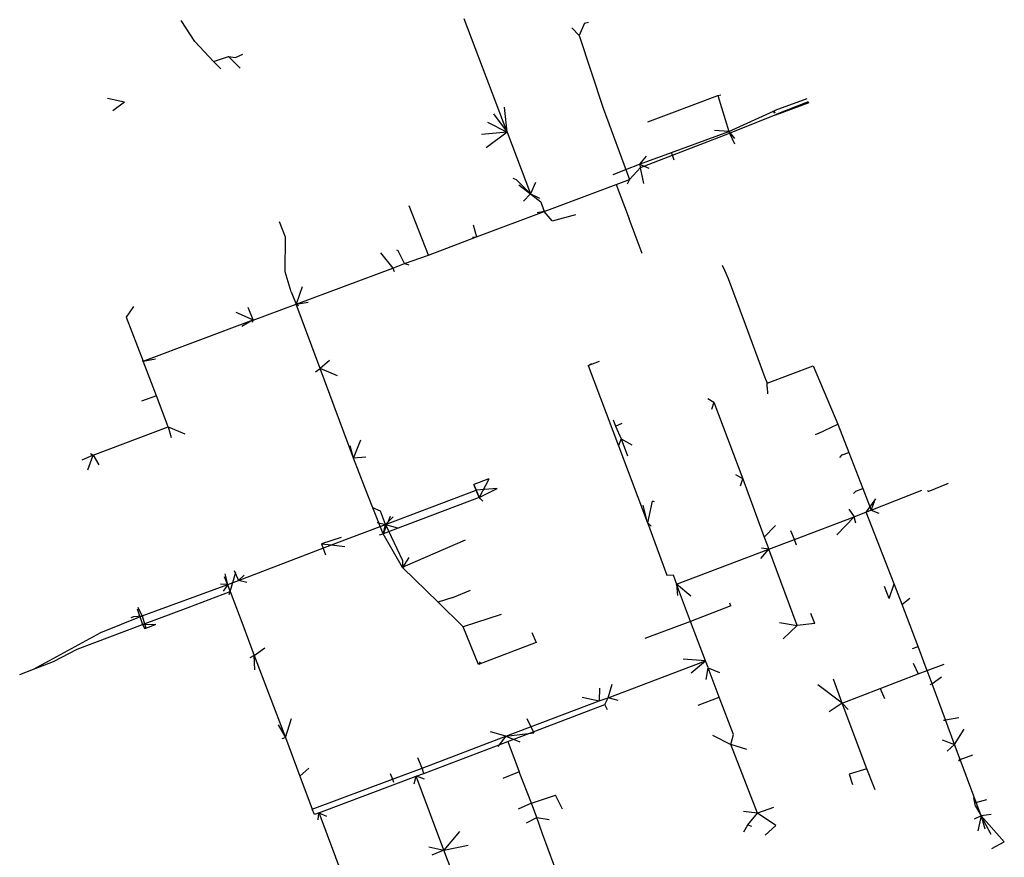
# Model space of a CAD drawing. Units: inches. Extents: x 490618 to 499288, y 6727527 to 6739465.
# Drawn here: x 496176 to 497274, y 6731564 to 6732498 of the extents above; entities that cross this region are included whole.
import ezdxf

# ---------------------------------------------------------------- set-up
doc = ezdxf.new("R2010")
doc.units = ezdxf.units.IN
doc.header["$MEASUREMENT"] = 0
doc.layers.add('SDE.STM_Mains', color=10, linetype='Continuous')

msp = doc.modelspace()

# ---------------------------------------------------------------- linework, layer by layer
at = {"layer": 'SDE.STM_Mains'}
for p, q in [((496371.5552, 6732474.0068), (496356.2339, 6732497.5228)), ((496371.5552, 6732474.0068), (496356.2339, 6732497.5228)), ((496719.8391, 6732373.0156), (496671.707, 6732499.459)), ((496719.8391, 6732373.0156), (496671.707, 6732499.459)), ((496799.9585, 6732481.0166), (496792.0443, 6732489.3671)), ((496799.9585, 6732481.0166), (496792.0443, 6732489.3671)), ((496806.1863, 6732494.444), (496799.9585, 6732481.0166)), ((496806.1863, 6732494.444), (496799.9585, 6732481.0166)), ((496806.1863, 6732494.444), (496810.4, 6732495.9047)), ((496806.1863, 6732494.444), (496810.4, 6732495.9047)), ((496799.9585, 6732481.0166), (496827.0406, 6732399.9478)), ((496799.9585, 6732481.0166), (496827.0406, 6732399.9478)), ((496392.1736, 6732452.0074), (496371.5552, 6732474.0068)), ((496392.1736, 6732452.0074), (496371.5552, 6732474.0068)), ((496392.1736, 6732452.0074), (496409.1852, 6732457.5948)), ((496392.1736, 6732452.0074), (496409.1852, 6732457.5948)), ((496409.1852, 6732457.5948), (496416.7705, 6732456.3197)), ((496409.1852, 6732457.5948), (496416.7705, 6732456.3197)), ((496421.9225, 6732444.4551), (496409.1852, 6732457.5948)), ((496421.9225, 6732444.4551), (496409.1852, 6732457.5948)), ((496416.8934, 6732456.402), (496425.1039, 6732460.2213)), ((496416.8934, 6732456.402), (496425.1039, 6732460.2213)), ((496392.1736, 6732452.0074), (496400.5806, 6732443.7973)), ((496392.1736, 6732452.0074), (496400.5806, 6732443.7973)), ((496903.37, 6732394.592), (496954.632, 6732413.81)), ((496903.37, 6732394.592), (496954.632, 6732413.81)), ((496954.632, 6732413.81), (496957.998, 6732414.863)), ((496954.632, 6732413.81), (496957.998, 6732414.863)), ((496954.632, 6732413.81), (496967.18, 6732373.819)), ((496954.632, 6732413.81), (496967.18, 6732373.819)), ((496274.0367, 6732410.9971), (496292.8466, 6732406.8871)), ((496274.0367, 6732410.9971), (496292.8466, 6732406.8871)), ((496279.9923, 6732397.173), (496292.8466, 6732406.8871)), ((496279.9923, 6732397.173), (496292.8466, 6732406.8871)), ((497019.1311, 6732392.6951), (497055.8154, 6732407.4289)), ((497019.1311, 6732392.6951), (497055.8154, 6732407.4289)), ((497019.3125, 6732392.2291), (497056.5555, 6732406.2854)), ((497019.3125, 6732392.2291), (497056.5555, 6732406.2854)), ((496704.526, 6732393.649), (496719.8391, 6732373.0156)), ((496704.526, 6732393.649), (496719.8391, 6732373.0156)), ((496719.8391, 6732373.0156), (496716.789, 6732400.932)), ((496719.8391, 6732373.0156), (496716.789, 6732400.932)), ((496827.0406, 6732399.9478), (496856.3487, 6732320.387)), ((496827.0406, 6732399.9478), (496856.3487, 6732320.387)), ((496876.6958, 6732384.7531), (496903.37, 6732394.592)), ((496876.6958, 6732384.7531), (496903.37, 6732394.592)), ((496967.18, 6732373.819), (497016.8274, 6732396.6707)), ((496967.18, 6732373.819), (497016.8274, 6732396.6707)), ((496967.9663, 6732372.0213), (497018.8892, 6732392.3326)), ((496967.9663, 6732372.0213), (497018.8892, 6732392.3326)), ((497018.0491, 6732393.9424), (497016.8185, 6732396.69)), ((497018.0491, 6732393.9424), (497016.8185, 6732396.69)), ((497016.8274, 6732396.6707), (497017.5087, 6732396.9843)), ((497016.8274, 6732396.6707), (497017.5087, 6732396.9843)), ((497018.7336, 6732394.249), (497017.503, 6732396.9966)), ((497018.7336, 6732394.249), (497017.503, 6732396.9966)), ((496697.8734, 6732384.2696), (496719.8556, 6732372.993)), ((496697.8734, 6732384.2696), (496719.8556, 6732372.993)), ((496719.8556, 6732372.993), (496691.0171, 6732370.396)), ((496719.8556, 6732372.993), (496691.0171, 6732370.396)), ((496719.8556, 6732372.993), (496696.4976, 6732355.6508)), ((496719.8556, 6732372.993), (496696.4976, 6732355.6508)), ((496719.8556, 6732372.993), (496745.998, 6732304.3352)), ((496719.8556, 6732372.993), (496745.998, 6732304.3352)), ((496902.9712, 6732350.5048), (496967.18, 6732373.819)), ((496902.9712, 6732350.5048), (496967.18, 6732373.819)), ((496904.1467, 6732347.3823), (496966.082, 6732371.274)), ((496904.1467, 6732347.3823), (496966.082, 6732371.274)), ((496967.18, 6732373.819), (496951.046, 6732374.806)), ((496967.18, 6732373.819), (496951.046, 6732374.806)), ((496966.082, 6732371.274), (496967.9663, 6732372.0213)), ((496966.082, 6732371.274), (496967.9663, 6732372.0213)), ((496967.18, 6732373.819), (496973.3759, 6732366.1675)), ((496967.18, 6732373.819), (496973.3759, 6732366.1675)), ((496967.9663, 6732372.0213), (496967.18, 6732373.819)), ((496967.9663, 6732372.0213), (496967.18, 6732373.819)), ((496967.9663, 6732372.0213), (496973.1948, 6732360.0674)), ((496967.9663, 6732372.0213), (496973.1948, 6732360.0674)), ((496867.312, 6732337.557), (496902.9712, 6732350.5048)), ((496867.312, 6732337.557), (496902.9712, 6732350.5048)), ((496868.465, 6732333.618), (496904.1467, 6732347.3823)), ((496868.465, 6732333.618), (496904.1467, 6732347.3823)), ((496904.147, 6732347.3815), (496902.9712, 6732350.5048)), ((496904.147, 6732347.3815), (496902.9712, 6732350.5048)), ((496906.2075, 6732341.9084), (496904.147, 6732347.3815)), ((496906.2075, 6732341.9084), (496904.147, 6732347.3815)), ((496852.2424, 6732331.536), (496867.312, 6732337.557)), ((496852.2424, 6732331.536), (496867.312, 6732337.557)), ((496874.8872, 6732346.1392), (496867.312, 6732337.557)), ((496874.8872, 6732346.1392), (496867.312, 6732337.557)), ((496867.312, 6732337.557), (496868.465, 6732333.618)), ((496867.312, 6732337.557), (496868.465, 6732333.618)), ((496867.312, 6732337.557), (496877.798, 6732332.8291)), ((496867.312, 6732337.557), (496877.798, 6732332.8291)), ((496838.2172, 6732325.9323), (496852.2424, 6732331.536)), ((496838.2172, 6732325.9323), (496852.2424, 6732331.536)), ((496856.3487, 6732320.387), (496868.5035, 6732333.6788)), ((496856.3487, 6732320.387), (496868.5035, 6732333.6788)), ((496872.4217, 6732315.6482), (496868.4936, 6732333.3062)), ((496872.4217, 6732315.6482), (496868.4936, 6732333.3062)), ((496732.8764, 6732314.2064), (496745.998, 6732304.3352)), ((496732.8764, 6732314.2064), (496745.998, 6732304.3352)), ((496751.4357, 6732316.934), (496745.998, 6732304.3352)), ((496751.4357, 6732316.934), (496745.998, 6732304.3352)), ((496761.2545, 6732284.7756), (496841.4008, 6732314.8302)), ((496761.2545, 6732284.7756), (496841.4008, 6732314.8302)), ((496841.4008, 6732314.8302), (496856.3487, 6732320.387)), ((496841.4008, 6732314.8302), (496856.3487, 6732320.387)), ((496841.4008, 6732314.8302), (496855.7175, 6732276.4703)), ((496841.4008, 6732314.8302), (496855.7175, 6732276.4703)), ((496856.3487, 6732320.387), (496853.5321, 6732315.2622)), ((496856.3487, 6732320.387), (496853.5321, 6732315.2622)), ((496737.9852, 6732295.9633), (496745.998, 6732304.3352)), ((496737.9852, 6732295.9633), (496745.998, 6732304.3352)), ((496745.998, 6732304.3352), (496757.2835, 6732295.2973)), ((496745.998, 6732304.3352), (496757.2835, 6732295.2973)), ((496745.998, 6732304.3352), (496755.9447, 6732299.6154)), ((496745.998, 6732304.3352), (496755.9447, 6732299.6154)), ((496757.2835, 6732295.2973), (496761.2545, 6732284.7756)), ((496757.2835, 6732295.2973), (496761.2545, 6732284.7756)), ((496621.3638, 6732263.3511), (496610.6938, 6732290.8603)), ((496621.3638, 6732263.3511), (496610.6938, 6732290.8603)), ((496685.4742, 6732256.2278), (496761.2545, 6732284.7756)), ((496685.4742, 6732256.2278), (496761.2545, 6732284.7756)), ((496761.2545, 6732284.7756), (496753.1696, 6732283.2057)), ((496761.2545, 6732284.7756), (496753.1696, 6732283.2057)), ((496770.0817, 6732274.1936), (496761.2545, 6732284.7756)), ((496770.0817, 6732274.1936), (496761.2545, 6732284.7756)), ((496770.2506, 6732274.0408), (496796.2686, 6732281.128)), ((496770.2506, 6732274.0408), (496796.2686, 6732281.128)), ((496472.7119, 6732255.8788), (496465.7519, 6732273.1799)), ((496472.7119, 6732255.8788), (496465.7519, 6732273.1799)), ((496682.0632, 6732269.804), (496685.4742, 6732256.2278)), ((496682.0632, 6732269.804), (496685.4742, 6732256.2278)), ((496870.2713, 6732237.8455), (496855.7175, 6732276.4703)), ((496870.2713, 6732237.8455), (496855.7175, 6732276.4703)), ((496632.0337, 6732235.8418), (496621.3638, 6732263.3511)), ((496632.0337, 6732235.8418), (496621.3638, 6732263.3511)), ((496472.1931, 6732217.4267), (496472.7119, 6732255.8788)), ((496472.1931, 6732217.4267), (496472.7119, 6732255.8788)), ((496632.0337, 6732235.8418), (496685.4742, 6732256.2278)), ((496632.0337, 6732235.8418), (496685.4742, 6732256.2278)), ((496681.1843, 6732256.0049), (496685.4742, 6732256.2278)), ((496681.1843, 6732256.0049), (496685.4742, 6732256.2278)), ((496578.4201, 6732238.6606), (496592.2821, 6732221.2919)), ((496578.4201, 6732238.6606), (496592.2821, 6732221.2919)), ((496596.2969, 6732241.9326), (496598.0573, 6732241.2066)), ((496596.2969, 6732241.9326), (496598.0573, 6732241.2066)), ((496605.206, 6732226.7233), (496598.173, 6732240.6884)), ((496605.206, 6732226.7233), (496598.173, 6732240.6884)), ((496592.2821, 6732221.2919), (496605.206, 6732226.7233)), ((496592.2821, 6732221.2919), (496605.206, 6732226.7233)), ((496605.206, 6732226.7233), (496632.0337, 6732235.8418)), ((496605.206, 6732226.7233), (496632.0337, 6732235.8418)), ((496605.206, 6732226.7233), (496610.2757, 6732225.2123)), ((496605.206, 6732226.7233), (496610.2757, 6732225.2123)), ((496478.8881, 6732195.0166), (496472.1931, 6732217.4267)), ((496478.8881, 6732195.0166), (496472.1931, 6732217.4267)), ((496484.5951, 6732181.3214), (496592.2821, 6732221.2919)), ((496484.5951, 6732181.3214), (496592.2821, 6732221.2919)), ((496592.2821, 6732221.2919), (496593.7557, 6732217.6219)), ((496592.2821, 6732221.2919), (496593.7557, 6732217.6219)), ((496959.6298, 6732224.6431), (496962.1656, 6732219.1859)), ((496959.6298, 6732224.6431), (496962.1656, 6732219.1859)), ((496962.1656, 6732219.1859), (496966.3628, 6732210.0688)), ((496962.1656, 6732219.1859), (496966.3628, 6732210.0688)), ((496966.3628, 6732210.0688), (496985.1007, 6732158.8209)), ((496966.3628, 6732210.0688), (496985.1007, 6732158.8209)), ((496478.8881, 6732195.0166), (496484.5951, 6732181.3214)), ((496478.8881, 6732195.0166), (496484.5951, 6732181.3214)), ((496491.2009, 6732200.7504), (496484.5951, 6732181.3214)), ((496491.2009, 6732200.7504), (496484.5951, 6732181.3214)), ((496484.5951, 6732181.3214), (496497.9404, 6732183.3664)), ((496484.5951, 6732181.3214), (496497.9404, 6732183.3664)), ((496302.9736, 6732178.7126), (496295.0447, 6732166.797)), ((496302.9736, 6732178.7126), (496295.0447, 6732166.797)), ((496417.2407, 6732172.2477), (496436.7086, 6732163.6223)), ((496417.2407, 6732172.2477), (496436.7086, 6732163.6223)), ((496436.7086, 6732163.6223), (496430.9606, 6732177.3984)), ((496436.7086, 6732163.6223), (496430.9606, 6732177.3984)), ((496436.7086, 6732163.5833), (496484.5951, 6732181.2824)), ((496436.7086, 6732163.5833), (496484.5951, 6732181.2824)), ((496511.1779, 6732109.3469), (496484.5951, 6732181.3214)), ((496511.1779, 6732109.3469), (496484.5951, 6732181.3214)), ((496484.5951, 6732181.3214), (496487.1059, 6732179.6051)), ((496484.5951, 6732181.3214), (496487.1059, 6732179.6051)), ((496295.0447, 6732166.797), (496313.9306, 6732117.8327)), ((496295.0447, 6732166.797), (496313.9306, 6732117.8327)), ((496313.9306, 6732117.8327), (496436.7086, 6732163.6223)), ((496313.9306, 6732117.8327), (496436.7086, 6732163.6223)), ((496436.7086, 6732163.6223), (496423.8217, 6732156.4266)), ((496436.7086, 6732163.6223), (496423.8217, 6732156.4266)), ((496436.7086, 6732163.6223), (496435.4526, 6732160.7893)), ((496436.7086, 6732163.6223), (496435.4526, 6732160.7893)), ((496985.1007, 6732158.8209), (497007.231, 6732099.5208)), ((496985.1007, 6732158.8209), (497007.231, 6732099.5208)), ((496313.9306, 6732117.8327), (496312.5726, 6732117.2187)), ((496313.9306, 6732117.8327), (496312.5726, 6732117.2187)), ((496313.9306, 6732117.8327), (496327.5615, 6732120.3364)), ((496313.9306, 6732117.8327), (496327.5615, 6732120.3364)), ((496328.596, 6732079.1764), (496313.9306, 6732117.8327)), ((496328.596, 6732079.1764), (496313.9306, 6732117.8327)), ((496521.5028, 6732118.4482), (496511.1779, 6732109.3469)), ((496521.5028, 6732118.4482), (496511.1779, 6732109.3469)), ((496810.1706, 6732112.7571), (496822.7406, 6732117.5679)), ((496810.1706, 6732112.7571), (496822.7406, 6732117.5679)), ((496506.0379, 6732105.709), (496511.1779, 6732109.3469)), ((496506.0379, 6732105.709), (496511.1779, 6732109.3469)), ((496530.545, 6732101.4034), (496511.1779, 6732109.3469)), ((496530.545, 6732101.4034), (496511.1779, 6732109.3469)), ((496548.6053, 6732009.5465), (496511.1779, 6732109.3469)), ((496548.6053, 6732009.5465), (496511.1779, 6732109.3469)), ((496810.1706, 6732112.7571), (496814.1616, 6732115.279)), ((496810.1706, 6732112.7571), (496814.1616, 6732115.279)), ((496810.1706, 6732112.7571), (496843.9889, 6732023.4441)), ((496810.1706, 6732112.7571), (496843.9889, 6732023.4441)), ((497009.7222, 6732093.1257), (497061.2754, 6732112.4514)), ((497009.7222, 6732093.1257), (497061.2754, 6732112.4514)), ((497061.2754, 6732112.4514), (497088.6357, 6732047.3563)), ((497061.2754, 6732112.4514), (497088.6357, 6732047.3563)), ((497007.231, 6732099.5208), (497009.7222, 6732093.1257)), ((497007.231, 6732099.5208), (497009.7222, 6732093.1257)), ((497009.759, 6732088.5405), (497009.7222, 6732093.1257)), ((497009.759, 6732088.5405), (497009.7222, 6732093.1257)), ((497009.759, 6732088.5405), (497010.0882, 6732081.258)), ((497009.759, 6732088.5405), (497010.0882, 6732081.258)), ((496328.596, 6732079.1764), (496312.0411, 6732073.2548)), ((496328.596, 6732079.1764), (496312.0411, 6732073.2548)), ((496341.6995, 6732044.3723), (496328.596, 6732079.1764)), ((496341.6995, 6732044.3723), (496328.596, 6732079.1764)), ((496943.4476, 6732076.1777), (496950.1938, 6732071.8157)), ((496943.4476, 6732076.1777), (496950.1938, 6732071.8157)), ((496950.1938, 6732071.8157), (496947.6357, 6732063.8518)), ((496950.1938, 6732071.8157), (496947.6357, 6732063.8518)), ((496950.1938, 6732071.8157), (496982.5369, 6731986.5176)), ((496950.1938, 6732071.8157), (496982.5369, 6731986.5176)), ((496837.8926, 6732052.4564), (496840.7872, 6732045.0651)), ((496837.8926, 6732052.4564), (496840.7872, 6732045.0651)), ((496258.2258, 6732012.9788), (496341.6995, 6732044.3723)), ((496258.2258, 6732012.9788), (496341.6995, 6732044.3723)), ((496341.6995, 6732044.3723), (496360.2511, 6732036.5389)), ((496341.6995, 6732044.3723), (496360.2511, 6732036.5389)), ((496341.6995, 6732044.3723), (496345.1814, 6732032.4482)), ((496341.6995, 6732044.3723), (496345.1814, 6732032.4482)), ((496840.7872, 6732045.0651), (496848.1646, 6732048.5376)), ((496840.7872, 6732045.0651), (496848.1646, 6732048.5376)), ((496840.7872, 6732045.0651), (496846.845, 6732031.2398)), ((496840.7872, 6732045.0651), (496846.845, 6732031.2398)), ((497066.7725, 6732037.0258), (497088.6357, 6732047.3563)), ((497066.7725, 6732037.0258), (497088.6357, 6732047.3563)), ((497088.6357, 6732047.3563), (497100.8322, 6732015.8389)), ((497088.6357, 6732047.3563), (497100.8322, 6732015.8389)), ((496548.6053, 6732009.5465), (496556.6652, 6732030.1221)), ((496548.6053, 6732009.5465), (496556.6652, 6732030.1221)), ((496846.845, 6732031.2398), (496843.9963, 6732023.6291)), ((496846.845, 6732031.2398), (496843.9963, 6732023.6291)), ((496846.845, 6732031.2398), (496854.0432, 6732011.9714)), ((496846.845, 6732031.2398), (496854.0432, 6732011.9714)), ((496846.845, 6732031.2398), (496858.821, 6732024.2257)), ((496846.845, 6732031.2398), (496858.821, 6732024.2257)), ((497066.7725, 6732037.0258), (497063.4643, 6732035.5605)), ((497066.7725, 6732037.0258), (497063.4643, 6732035.5605)), ((496548.6053, 6732009.5465), (496544.8677, 6732023.4707)), ((496548.6053, 6732009.5465), (496544.8677, 6732023.4707)), ((496843.9889, 6732023.4441), (496876.1604, 6731937.5555)), ((496843.9889, 6732023.4441), (496876.1604, 6731937.5555)), ((496258.2258, 6732012.9788), (496245.2896, 6732007.463)), ((496258.2258, 6732012.9788), (496245.2896, 6732007.463)), ((496252.2756, 6731996.3709), (496258.2258, 6732012.9788)), ((496252.2756, 6731996.3709), (496258.2258, 6732012.9788)), ((496254.9698, 6732014.8998), (496258.2258, 6732012.9788)), ((496254.9698, 6732014.8998), (496258.2258, 6732012.9788)), ((496258.2258, 6732012.9788), (496264.3427, 6732002.0827)), ((496258.2258, 6732012.9788), (496264.3427, 6732002.0827)), ((496562.2399, 6732010.6962), (496548.6053, 6732009.5465)), ((496562.2399, 6732010.6962), (496548.6053, 6732009.5465)), ((496561.0948, 6731976.7124), (496548.6053, 6732009.5465)), ((496561.0948, 6731976.7124), (496548.6053, 6732009.5465)), ((497090.8166, 6732010.4024), (497093.5203, 6732013.1529)), ((497090.8166, 6732010.4024), (497093.5203, 6732013.1529)), ((497093.5203, 6732013.1529), (497100.8322, 6732015.8389)), ((497093.5203, 6732013.1529), (497100.8322, 6732015.8389)), ((497100.8322, 6732015.8389), (497116.419, 6731975.5609)), ((497100.8322, 6732015.8389), (497116.419, 6731975.5609)), ((496699.4397, 6731986.4997), (496682.5607, 6731980.1562)), ((496699.4397, 6731986.4997), (496682.5607, 6731980.1562)), ((496699.3256, 6731986.2829), (496688.6435, 6731965.8192)), ((496699.3256, 6731986.2829), (496688.6435, 6731965.8192)), ((496982.6441, 6731986.3658), (496974.8843, 6731990.9079)), ((496982.6441, 6731986.3658), (496974.8843, 6731990.9079)), ((496980.1771, 6731978.8), (496982.6441, 6731986.3658)), ((496980.1771, 6731978.8), (496982.6441, 6731986.3658)), ((496982.5369, 6731986.5176), (497006.5312, 6731921.5741)), ((496982.5369, 6731986.5176), (497006.5312, 6731921.5741)), ((496569.9844, 6731954.3166), (496561.0948, 6731976.7124)), ((496569.9844, 6731954.3166), (496561.0948, 6731976.7124)), ((496584.0199, 6731935.5139), (496685.3086, 6731973.7666)), ((496584.0199, 6731935.5139), (496685.3086, 6731973.7666)), ((496688.6435, 6731965.8192), (496682.5607, 6731980.1562)), ((496688.6435, 6731965.8192), (496682.5607, 6731980.1562)), ((496682.5607, 6731980.1562), (496685.3086, 6731973.7666)), ((496682.5607, 6731980.1562), (496685.3086, 6731973.7666)), ((496708.6287, 6731975.5783), (496685.3086, 6731973.7666)), ((496708.6287, 6731975.5783), (496685.3086, 6731973.7666)), ((496685.3086, 6731973.7666), (496689.2057, 6731964.3498)), ((496685.3086, 6731973.7666), (496689.2057, 6731964.3498)), ((496688.6435, 6731965.8192), (496708.6287, 6731975.5783)), ((496688.6435, 6731965.8192), (496708.6287, 6731975.5783)), ((497108.7869, 6731972.7593), (497116.419, 6731975.5609)), ((497108.7869, 6731972.7593), (497116.419, 6731975.5609)), ((497116.419, 6731975.5609), (497125.7525, 6731951.4418)), ((497116.419, 6731975.5609), (497125.7525, 6731951.4418)), ((497125.6936, 6731951.5904), (497182.27, 6731974.0117)), ((497125.6936, 6731951.5904), (497182.27, 6731974.0117)), ((496688.6435, 6731965.8192), (496581.4889, 6731925.3333)), ((496688.6435, 6731965.8192), (496581.4889, 6731925.3333)), ((496692.6821, 6731961.5258), (496688.6435, 6731965.8192)), ((496692.6821, 6731961.5258), (496688.6435, 6731965.8192)), ((497105.9776, 6731970.1963), (497108.7869, 6731972.7593)), ((497105.9776, 6731970.1963), (497108.7869, 6731972.7593)), ((497120.4315, 6731949.505), (497130.8944, 6731964.3623)), ((497120.4315, 6731949.505), (497130.8944, 6731964.3623)), ((496578.4146, 6731950.4073), (496569.9449, 6731954.2888)), ((496578.4146, 6731950.4073), (496569.9449, 6731954.2888)), ((496581.4889, 6731925.3333), (496569.9844, 6731954.3166)), ((496581.4889, 6731925.3333), (496569.9844, 6731954.3166)), ((496876.2373, 6731937.693), (496871.392, 6731957.0063)), ((496876.2373, 6731937.693), (496871.392, 6731957.0063)), ((496881.5197, 6731961.6731), (496876.1604, 6731937.5555)), ((496881.5197, 6731961.6731), (496876.1604, 6731937.5555)), ((496881.5816, 6731961.8008), (496883.7733, 6731961.2224)), ((496881.5816, 6731961.8008), (496883.7733, 6731961.2224)), ((497100.7555, 6731952.7207), (497106.9743, 6731944.1719)), ((497100.7555, 6731952.7207), (497106.9743, 6731944.1719)), ((497120.4315, 6731949.505), (497125.6936, 6731951.5904)), ((497120.4315, 6731949.505), (497125.6936, 6731951.5904)), ((497125.7525, 6731951.4418), (497129.462, 6731961.3118)), ((497125.7525, 6731951.4418), (497129.462, 6731961.3118)), ((497125.7525, 6731951.4418), (497134.2689, 6731948.3635)), ((497125.7525, 6731951.4418), (497134.2689, 6731948.3635)), ((496584.0199, 6731935.5139), (496578.4146, 6731950.4073)), ((496584.0199, 6731935.5139), (496578.4146, 6731950.4073)), ((496589.4211, 6731944.4576), (496581.4889, 6731925.3333)), ((496589.4211, 6731944.4576), (496581.4889, 6731925.3333)), ((496584.0199, 6731935.5139), (496592.7869, 6731944.1601)), ((496584.0199, 6731935.5139), (496592.7869, 6731944.1601)), ((497040.2485, 6731918.9603), (497106.9743, 6731944.1719)), ((497040.2485, 6731918.9603), (497106.9743, 6731944.1719)), ((497087.4221, 6731924.0584), (497106.9743, 6731944.1719)), ((497087.4221, 6731924.0584), (497106.9743, 6731944.1719)), ((497106.9743, 6731944.1719), (497120.4315, 6731949.505)), ((497106.9743, 6731944.1719), (497120.4315, 6731949.505)), ((497108.8728, 6731937.0231), (497106.9743, 6731944.1719)), ((497108.8728, 6731937.0231), (497106.9743, 6731944.1719)), ((497151.5695, 6731869.3558), (497120.2926, 6731949.45)), ((497151.5695, 6731869.3558), (497120.2926, 6731949.45)), ((496523.9252, 6731912.8186), (496584.0199, 6731935.5139)), ((496523.9252, 6731912.8186), (496584.0199, 6731935.5139)), ((496574.9085, 6731937.6493), (496584.0199, 6731935.5139)), ((496574.9085, 6731937.6493), (496584.0199, 6731935.5139)), ((496581.3504, 6731924.5127), (496584.0199, 6731935.5139)), ((496581.3504, 6731924.5127), (496584.0199, 6731935.5139)), ((496584.0199, 6731935.5139), (496603.1627, 6731895.3681)), ((496584.0199, 6731935.5139), (496603.1627, 6731895.3681)), ((496584.0199, 6731935.5139), (496597.3736, 6731932.0151)), ((496584.0199, 6731935.5139), (496597.3736, 6731932.0151)), ((496880.572, 6731933.7721), (496876.2373, 6731937.693)), ((496880.572, 6731933.7721), (496876.2373, 6731937.693)), ((496876.2373, 6731937.693), (496897.8452, 6731879.0812)), ((496876.2373, 6731937.693), (496897.8452, 6731879.0812)), ((497018.9404, 6731934.6265), (497006.5568, 6731921.5049)), ((497018.9404, 6731934.6265), (497006.5568, 6731921.5049)), ((496534.8447, 6731921.2182), (496512.6105, 6731913.9863)), ((496534.8447, 6731921.2182), (496512.6105, 6731913.9863)), ((496577.5999, 6731923.9833), (496581.4889, 6731925.3333)), ((496577.5999, 6731923.9833), (496581.4889, 6731925.3333)), ((496602.9322, 6731887.464), (496581.4889, 6731925.3333)), ((496602.9322, 6731887.464), (496581.4889, 6731925.3333)), ((496606.5434, 6731889.3962), (496673.4252, 6731918.4285)), ((496606.5434, 6731889.3962), (496673.4252, 6731918.4285)), ((497006.5312, 6731921.5741), (497011.4893, 6731908.1545)), ((497006.5312, 6731921.5741), (497011.4893, 6731908.1545)), ((497011.4795, 6731908.1509), (497040.2485, 6731918.9603)), ((497011.4795, 6731908.1509), (497040.2485, 6731918.9603)), ((497040.2485, 6731918.9603), (497036.3408, 6731928.4605)), ((497040.2485, 6731918.9603), (497036.3408, 6731928.4605)), ((497042.5566, 6731912.3722), (497040.2485, 6731918.9603)), ((497042.5566, 6731912.3722), (497040.2485, 6731918.9603)), ((496420.1993, 6731873.0801), (496523.9252, 6731912.8186)), ((496420.1993, 6731873.0801), (496523.9252, 6731912.8186)), ((496512.6105, 6731913.9863), (496523.9252, 6731912.8186)), ((496512.6105, 6731913.9863), (496523.9252, 6731912.8186)), ((496512.6105, 6731913.9863), (496517.3151, 6731901.6117)), ((496512.6105, 6731913.9863), (496517.3151, 6731901.6117)), ((496523.9252, 6731912.8186), (496538.7221, 6731910.9244)), ((496523.9252, 6731912.8186), (496538.7221, 6731910.9244)), ((496908.7349, 6731869.1119), (497011.4795, 6731908.1509)), ((496908.7349, 6731869.1119), (497011.4795, 6731908.1509)), ((497002.6483, 6731897.7184), (497011.4881, 6731908.1484)), ((497002.6483, 6731897.7184), (497011.4881, 6731908.1484)), ((497011.4795, 6731908.1509), (497003.4162, 6731909.2027)), ((497011.4795, 6731908.1509), (497003.4162, 6731909.2027)), ((497043.3098, 6731823.047), (497011.4893, 6731908.1545)), ((497043.3098, 6731823.047), (497011.4893, 6731908.1545)), ((496610.2542, 6731898.714), (496602.9322, 6731887.464)), ((496610.2542, 6731898.714), (496602.9322, 6731887.464)), ((496603.1627, 6731895.3681), (496602.9322, 6731887.464)), ((496603.1627, 6731895.3681), (496602.9322, 6731887.464)), ((496602.9322, 6731887.464), (496605.9972, 6731889.256)), ((496602.9322, 6731887.464), (496605.9972, 6731889.256)), ((496642.7772, 6731848.9345), (496602.9322, 6731887.464)), ((496642.7772, 6731848.9345), (496602.9322, 6731887.464)), ((496404.2863, 6731877.7441), (496410.7297, 6731860.7434)), ((496404.2863, 6731877.7441), (496410.7297, 6731860.7434)), ((496408.3265, 6731868.6959), (496405.4012, 6731880.4428)), ((496408.3265, 6731868.6959), (496405.4012, 6731880.4428)), ((496410.7297, 6731860.7434), (496417.3781, 6731882.4771)), ((496410.7297, 6731860.7434), (496417.3781, 6731882.4771)), ((496415.1948, 6731884.1868), (496420.1993, 6731873.0801)), ((496415.1948, 6731884.1868), (496420.1993, 6731873.0801)), ((496420.1993, 6731873.0801), (496426.632, 6731879.0145)), ((496420.1993, 6731873.0801), (496426.632, 6731879.0145)), ((496897.8452, 6731879.0812), (496904.9001, 6731879.2559)), ((496897.8452, 6731879.0812), (496904.9001, 6731879.2559)), ((496904.9001, 6731879.2559), (496908.7349, 6731869.1119)), ((496904.9001, 6731879.2559), (496908.7349, 6731869.1119)), ((496312.8595, 6731833.5936), (496408.3265, 6731868.6959)), ((496312.8595, 6731833.5936), (496408.3265, 6731868.6959)), ((496408.3265, 6731868.6959), (496400.2016, 6731869.024)), ((496408.3265, 6731868.6959), (496400.2016, 6731869.024)), ((496408.3265, 6731868.6959), (496403.1962, 6731861.0777)), ((496408.3265, 6731868.6959), (496403.1962, 6731861.0777)), ((496408.3265, 6731868.6959), (496420.1993, 6731873.0801)), ((496408.3265, 6731868.6959), (496420.1993, 6731873.0801)), ((496410.7297, 6731860.7434), (496408.3265, 6731868.6959)), ((496410.7297, 6731860.7434), (496408.3265, 6731868.6959)), ((496429.6243, 6731871.0586), (496420.1993, 6731873.0801)), ((496429.6243, 6731871.0586), (496420.1993, 6731873.0801)), ((496924.5717, 6731855.5254), (496908.5512, 6731869.0628)), ((496924.5717, 6731855.5254), (496908.5512, 6731869.0628)), ((496908.5512, 6731869.0628), (496909.8083, 6731856.3813)), ((496908.5512, 6731869.0628), (496909.8083, 6731856.3813)), ((496924.3951, 6731827.473), (496908.7349, 6731869.1119)), ((496924.3951, 6731827.473), (496908.7349, 6731869.1119)), ((497146.0223, 6731853.2229), (497140.5337, 6731866.3919)), ((497146.0223, 6731853.2229), (497140.5337, 6731866.3919)), ((497146.0223, 6731853.2229), (497151.5695, 6731869.3558)), ((497146.0223, 6731853.2229), (497151.5695, 6731869.3558)), ((497160.2851, 6731846.3699), (497151.5695, 6731869.3558)), ((497160.2851, 6731846.3699), (497151.5695, 6731869.3558)), ((496364.0619, 6731843.1312), (496410.7297, 6731860.7434)), ((496364.0619, 6731843.1312), (496410.7297, 6731860.7434)), ((496409.9447, 6731857.6594), (496410.7297, 6731860.7434)), ((496409.9447, 6731857.6594), (496410.7297, 6731860.7434)), ((496410.7297, 6731860.7434), (496424.9921, 6731823.6563)), ((496410.7297, 6731860.7434), (496424.9921, 6731823.6563)), ((496659.3396, 6731854.0451), (496642.7772, 6731848.9345)), ((496659.3396, 6731854.0451), (496642.7772, 6731848.9345)), ((496659.3396, 6731854.0451), (496679.0857, 6731862.4055)), ((496659.3396, 6731854.0451), (496679.0857, 6731862.4055)), ((497160.1353, 6731846.3131), (497168.8303, 6731853.3373)), ((497160.1353, 6731846.3131), (497168.8303, 6731853.3373)), ((496307.2326, 6731841.685), (496312.9372, 6731823.9721)), ((496307.2326, 6731841.685), (496312.9372, 6731823.9721)), ((496312.8595, 6731833.5936), (496308.1701, 6731842.8679)), ((496312.8595, 6731833.5936), (496308.1701, 6731842.8679)), ((496312.9372, 6731823.9721), (496364.0619, 6731843.1312)), ((496312.9372, 6731823.9721), (496364.0619, 6731843.1312)), ((496642.7772, 6731848.9345), (496644.2172, 6731850.0508)), ((496642.7772, 6731848.9345), (496644.2172, 6731850.0508)), ((496670.5816, 6731821.5262), (496642.7772, 6731848.9345)), ((496670.5816, 6731821.5262), (496642.7772, 6731848.9345)), ((496969.3938, 6731844.7111), (496924.3951, 6731827.473)), ((496969.3938, 6731844.7111), (496924.3951, 6731827.473)), ((496969.3938, 6731844.7111), (496968.2464, 6731847.7551)), ((496969.3938, 6731844.7111), (496968.2464, 6731847.7551)), ((497178.1158, 6731799.3445), (497160.2851, 6731846.3699)), ((497178.1158, 6731799.3445), (497160.2851, 6731846.3699)), ((496266.704, 6731815.226), (496312.8595, 6731833.5936)), ((496266.704, 6731815.226), (496312.8595, 6731833.5936)), ((496300.2965, 6731831.8268), (496303.4388, 6731833.0108)), ((496300.2965, 6731831.8268), (496303.4388, 6731833.0108)), ((496303.4388, 6731833.0108), (496312.8595, 6731833.5936)), ((496303.4388, 6731833.0108), (496312.8595, 6731833.5936)), ((496312.8595, 6731833.5936), (496316.8969, 6731819.8283)), ((496312.8595, 6731833.5936), (496316.8969, 6731819.8283)), ((496713.1083, 6731835.1694), (496670.5816, 6731821.5262)), ((496713.1083, 6731835.1694), (496670.5816, 6731821.5262)), ((497063.1046, 6731825.1699), (497058.639, 6731836.174)), ((497063.1046, 6731825.1699), (497058.639, 6731836.174)), ((496240.4073, 6731796.5802), (496312.9372, 6731823.9721)), ((496240.4073, 6731796.5802), (496312.9372, 6731823.9721)), ((496312.9372, 6731823.9721), (496328.0754, 6731824.3918)), ((496312.9372, 6731823.9721), (496328.0754, 6731824.3918)), ((496312.9372, 6731823.9721), (496315.6622, 6731819.3631)), ((496312.9372, 6731823.9721), (496315.6622, 6731819.3631)), ((496316.8969, 6731819.8283), (496327.6024, 6731824.0801)), ((496316.8969, 6731819.8283), (496327.6024, 6731824.0801)), ((496424.9921, 6731823.6563), (496437.7925, 6731789.4891)), ((496424.9921, 6731823.6563), (496437.7925, 6731789.4891)), ((496687.6988, 6731779.3391), (496670.5816, 6731821.5262)), ((496687.6988, 6731779.3391), (496670.5816, 6731821.5262)), ((496924.3951, 6731827.473), (496873.456, 6731808.4714)), ((496924.3951, 6731827.473), (496873.456, 6731808.4714)), ((496941.0572, 6731783.679), (496924.3951, 6731827.473)), ((496941.0572, 6731783.679), (496924.3951, 6731827.473)), ((497023.6195, 6731826.2246), (497043.3098, 6731823.047)), ((497023.6195, 6731826.2246), (497043.3098, 6731823.047)), ((497043.3098, 6731823.047), (497027.5586, 6731808.0149)), ((497043.3098, 6731823.047), (497027.5586, 6731808.0149)), ((497063.1046, 6731825.1699), (497043.3098, 6731823.047)), ((497063.1046, 6731825.1699), (497043.3098, 6731823.047)), ((496209.4283, 6731783.7626), (496266.704, 6731815.226)), ((496209.4283, 6731783.7626), (496266.704, 6731815.226)), ((496747.3597, 6731815.249), (496751.9965, 6731804.073)), ((496747.3597, 6731815.249), (496751.9965, 6731804.073)), ((496437.7925, 6731789.4891), (496449.5915, 6731798.1959)), ((496437.7925, 6731789.4891), (496449.5915, 6731798.1959)), ((496751.9965, 6731804.073), (496687.6988, 6731779.3391)), ((496751.9965, 6731804.073), (496687.6988, 6731779.3391)), ((497177.968, 6731799.2885), (497171.4832, 6731796.7681)), ((497177.968, 6731799.2885), (497171.4832, 6731796.7681)), ((497188.299, 6731772.4881), (497178.1158, 6731799.3445)), ((497188.299, 6731772.4881), (497178.1158, 6731799.3445)), ((496213.9298, 6731782.7935), (496240.4073, 6731796.5802)), ((496213.9298, 6731782.7935), (496240.4073, 6731796.5802)), ((496437.7925, 6731789.4891), (496432.9072, 6731786.8465)), ((496437.7925, 6731789.4891), (496432.9072, 6731786.8465)), ((496437.7925, 6731789.4891), (496454.4103, 6731745.6401)), ((496437.7925, 6731789.4891), (496454.4103, 6731745.6401)), ((496438.2021, 6731773.545), (496437.7925, 6731789.4891)), ((496438.2021, 6731773.545), (496437.7925, 6731789.4891)), ((496191.3935, 6731774.1977), (496209.4283, 6731783.7626)), ((496191.3935, 6731774.1977), (496209.4283, 6731783.7626)), ((496191.3935, 6731774.1977), (496213.9298, 6731782.7935)), ((496191.3935, 6731774.1977), (496213.9298, 6731782.7935)), ((496689.5816, 6731782.2918), (496687.6988, 6731779.3391)), ((496689.5816, 6731782.2918), (496687.6988, 6731779.3391)), ((496832.5929, 6731742.2866), (496941.0572, 6731783.679)), ((496832.5929, 6731742.2866), (496941.0572, 6731783.679)), ((496941.0572, 6731783.679), (496915.9416, 6731785.3016)), ((496941.0572, 6731783.679), (496915.9416, 6731785.3016)), ((496925.0563, 6731770.1306), (496941.0572, 6731783.679)), ((496925.0563, 6731770.1306), (496941.0572, 6731783.679)), ((496943.987, 6731775.916), (496941.0572, 6731783.679)), ((496943.987, 6731775.916), (496941.0572, 6731783.679)), ((496941.6046, 6731762.8703), (496943.8827, 6731775.8835)), ((496941.6046, 6731762.8703), (496943.8827, 6731775.8835)), ((496943.8827, 6731775.8835), (496956.7009, 6731770.3685)), ((496943.8827, 6731775.8835), (496956.7009, 6731770.3685)), ((496956.39, 6731743.04), (496943.8827, 6731775.8835)), ((496956.39, 6731743.04), (496943.8827, 6731775.8835)), ((497172.7651, 6731780.9354), (497178.2461, 6731769.0749)), ((497172.7651, 6731780.9354), (497178.2461, 6731769.0749)), ((497188.2126, 6731772.6793), (497207.3053, 6731779.7544)), ((497188.2126, 6731772.6793), (497207.3053, 6731779.7544)), ((496176.1272, 6731768.1376), (496191.3935, 6731774.1977)), ((496176.1272, 6731768.1376), (496191.3935, 6731774.1977)), ((497135.8036, 6731752.8071), (497178.304, 6731768.9222)), ((497135.8036, 6731752.8071), (497178.304, 6731768.9222)), ((497178.304, 6731768.9222), (497188.2126, 6731772.6793)), ((497178.304, 6731768.9222), (497188.2126, 6731772.6793)), ((497193.6793, 6731757.8732), (497188.2126, 6731772.6793)), ((497193.6793, 6731757.8732), (497188.2126, 6731772.6793)), ((497193.5001, 6731757.807), (497204.154, 6731765.571)), ((497193.5001, 6731757.807), (497204.154, 6731765.571)), ((496832.5929, 6731742.2866), (496836.8502, 6731757.3786)), ((496832.5929, 6731742.2866), (496836.8502, 6731757.3786)), ((497093.4628, 6731736.3029), (497066.2504, 6731756.6377)), ((497093.4628, 6731736.3029), (497066.2504, 6731756.6377)), ((497093.4628, 6731736.3029), (497083.7934, 6731763.1762)), ((497093.4628, 6731736.3029), (497083.7934, 6731763.1762)), ((497191.4333, 6731757.0389), (497193.5001, 6731757.807)), ((497191.4333, 6731757.0389), (497193.5001, 6731757.807)), ((497208.5528, 6731717.5901), (497193.6793, 6731757.8732)), ((497208.5528, 6731717.5901), (497193.6793, 6731757.8732)), ((496454.4103, 6731745.6401), (496472.502, 6731697.9018)), ((496454.4103, 6731745.6401), (496472.502, 6731697.9018)), ((496803.4363, 6731743.0398), (496822.4089, 6731738.8382)), ((496803.4363, 6731743.0398), (496822.4089, 6731738.8382)), ((496822.8848, 6731753.0946), (496822.4089, 6731738.8382)), ((496822.8848, 6731753.0946), (496822.4089, 6731738.8382)), ((496932.7925, 6731733.9488), (496956.39, 6731743.04)), ((496932.7925, 6731733.9488), (496956.39, 6731743.04)), ((496972.3089, 6731701.2379), (496956.39, 6731743.04)), ((496972.3089, 6731701.2379), (496956.39, 6731743.04)), ((497093.4628, 6731736.3029), (497135.8036, 6731752.8071)), ((497093.4628, 6731736.3029), (497135.8036, 6731752.8071)), ((497135.8036, 6731752.8071), (497140.5653, 6731741.46)), ((497135.8036, 6731752.8071), (497140.5653, 6731741.46)), ((496718.3414, 6731699.6174), (496822.4089, 6731738.8382)), ((496718.3414, 6731699.6174), (496822.4089, 6731738.8382)), ((496720.605, 6731693.7223), (496828.8802, 6731734.7676)), ((496720.605, 6731693.7223), (496828.8802, 6731734.7676)), ((496822.4089, 6731738.8382), (496832.5929, 6731742.2866)), ((496822.4089, 6731738.8382), (496832.5929, 6731742.2866)), ((496828.8805, 6731734.7668), (496832.5929, 6731742.2866)), ((496828.8805, 6731734.7668), (496832.5929, 6731742.2866)), ((496831.7375, 6731728.9748), (496828.8805, 6731734.7668)), ((496831.7375, 6731728.9748), (496828.8805, 6731734.7668)), ((496843.5416, 6731739.2535), (496832.5929, 6731742.2866)), ((496843.5416, 6731739.2535), (496832.5929, 6731742.2866)), ((497093.4628, 6731736.3029), (497078.7863, 6731726.7054)), ((497093.4628, 6731736.3029), (497078.7863, 6731726.7054)), ((497121.1262, 6731663.0682), (497093.4628, 6731736.3029)), ((497121.1262, 6731663.0682), (497093.4628, 6731736.3029)), ((497093.4628, 6731736.3029), (497099.9963, 6731729.406)), ((497093.4628, 6731736.3029), (497099.9963, 6731729.406)), ((496464.5004, 6731712.1021), (496472.502, 6731697.9018)), ((496464.5004, 6731712.1021), (496472.502, 6731697.9018)), ((496472.502, 6731697.9018), (496479.3652, 6731719.3247)), ((496472.502, 6731697.9018), (496479.3652, 6731719.3247)), ((496741.6784, 6731719.3633), (496749.5105, 6731703.314)), ((496741.6784, 6731719.3633), (496749.5105, 6731703.314)), ((497218.6802, 6731690.161), (497208.5528, 6731717.5901)), ((497218.6802, 6731690.161), (497208.5528, 6731717.5901)), ((497208.6526, 6731717.5795), (497223.5403, 6731720.2672)), ((497208.6526, 6731717.5795), (497223.5403, 6731720.2672)), ((496624.8818, 6731663.8816), (496718.3414, 6731699.6174)), ((496624.8818, 6731663.8816), (496718.3414, 6731699.6174)), ((496718.3414, 6731699.6174), (496701.1849, 6731704.2796)), ((496718.3414, 6731699.6174), (496701.1849, 6731704.2796)), ((496718.3414, 6731699.6174), (496709.298, 6731688.0693)), ((496718.3414, 6731699.6174), (496709.298, 6731688.0693)), ((496718.3414, 6731699.6174), (496749.5105, 6731703.314)), ((496718.3414, 6731699.6174), (496749.5105, 6731703.314)), ((496718.3414, 6731699.6174), (496733.9635, 6731693.2403)), ((496718.3414, 6731699.6174), (496733.9635, 6731693.2403)), ((496948.9517, 6731700.5795), (496969.4363, 6731690.3272)), ((496948.9517, 6731700.5795), (496969.4363, 6731690.3272)), ((496969.4363, 6731690.3272), (496972.3089, 6731701.2379)), ((496969.4363, 6731690.3272), (496972.3089, 6731701.2379)), ((497218.6802, 6731690.161), (497229.6215, 6731707.4159)), ((497218.6802, 6731690.161), (497229.6215, 6731707.4159)), ((496472.502, 6731697.9018), (496468.3181, 6731696.526)), ((496472.502, 6731697.9018), (496468.3181, 6731696.526)), ((496472.502, 6731697.9018), (496488.7383, 6731654.8157)), ((496472.502, 6731697.9018), (496488.7383, 6731654.8157)), ((496626.8887, 6731657.9906), (496720.605, 6731693.7223)), ((496626.8887, 6731657.9906), (496720.605, 6731693.7223)), ((496720.605, 6731693.7223), (496733.1975, 6731659.728)), ((496720.605, 6731693.7223), (496733.1975, 6731659.728)), ((496998.9229, 6731613.565), (496969.4363, 6731690.3272)), ((496998.9229, 6731613.565), (496969.4363, 6731690.3272)), ((496987.2198, 6731684.6311), (496969.4363, 6731690.3272)), ((496987.2198, 6731684.6311), (496969.4363, 6731690.3272)), ((497205.161, 6731695.3877), (497218.6802, 6731690.161)), ((497205.161, 6731695.3877), (497218.6802, 6731690.161)), ((497218.6802, 6731690.161), (497210.5174, 6731682.7966)), ((497218.6802, 6731690.161), (497210.5174, 6731682.7966)), ((497224.8903, 6731673.5203), (497218.6802, 6731690.161)), ((497224.8903, 6731673.5203), (497218.6802, 6731690.161)), ((497224.981, 6731673.5165), (497239.267, 6731678.7776)), ((497224.981, 6731673.5165), (497239.267, 6731678.7776)), ((496624.8818, 6731663.8816), (496620.2799, 6731675.2181)), ((496624.8818, 6731663.8816), (496620.2799, 6731675.2181)), ((497248.313, 6731610.7975), (497224.9097, 6731673.4815)), ((497248.313, 6731610.7975), (497224.9097, 6731673.4815)), ((496498.6424, 6731663.7701), (496488.7383, 6731654.8157)), ((496498.6424, 6731663.7701), (496488.7383, 6731654.8157)), ((496488.7383, 6731654.8157), (496502.4856, 6731618.1746)), ((496488.7383, 6731654.8157), (496502.4856, 6731618.1746)), ((496509.9185, 6731613.9935), (496618.2718, 6731655.0328)), ((496509.9185, 6731613.9935), (496618.2718, 6731655.0328)), ((496589.4548, 6731658.0785), (496591.9444, 6731651.6413)), ((496589.4548, 6731658.0785), (496591.9444, 6731651.6413)), ((496591.956, 6731651.6112), (496624.8818, 6731663.8816)), ((496591.956, 6731651.6112), (496624.8818, 6731663.8816)), ((496616.1467, 6731646.2686), (496618.2713, 6731654.9363)), ((496616.1467, 6731646.2686), (496618.2713, 6731654.9363)), ((496618.2718, 6731655.0328), (496626.8887, 6731657.9906)), ((496618.2718, 6731655.0328), (496626.8887, 6731657.9906)), ((496649.1303, 6731572.3807), (496618.2718, 6731655.0328)), ((496649.1303, 6731572.3807), (496618.2718, 6731655.0328)), ((496627.7377, 6731651.3899), (496618.7151, 6731654.9363)), ((496627.7377, 6731651.3899), (496618.7151, 6731654.9363)), ((496626.8887, 6731657.9906), (496624.8818, 6731663.8816)), ((496626.8887, 6731657.9906), (496624.8818, 6731663.8816)), ((496733.1975, 6731659.6277), (496715.0039, 6731652.2606)), ((496733.1975, 6731659.6277), (496715.0039, 6731652.2606)), ((496746.9139, 6731624.903), (496733.3133, 6731659.6428)), ((496746.9139, 6731624.903), (496733.3133, 6731659.6428)), ((497121.1262, 6731663.0682), (497101.1911, 6731657.0446)), ((497121.1262, 6731663.0682), (497101.1911, 6731657.0446)), ((497101.1911, 6731657.0446), (497104.9595, 6731645.4888)), ((497101.1911, 6731657.0446), (497104.9595, 6731645.4888)), ((497130.4081, 6731639.708), (497121.1262, 6731663.0682)), ((497130.4081, 6731639.708), (497121.1262, 6731663.0682)), ((496502.4856, 6731618.1746), (496591.956, 6731651.6112)), ((496502.4856, 6731618.1746), (496591.956, 6731651.6112)), ((496746.9139, 6731624.903), (496773.8882, 6731633.8522)), ((496746.9139, 6731624.903), (496773.8882, 6731633.8522)), ((496781.3864, 6731618.0174), (496773.8882, 6731633.8522)), ((496781.3864, 6731618.0174), (496773.8882, 6731633.8522)), ((496746.9139, 6731624.903), (496732.2213, 6731618.2468)), ((496746.9139, 6731624.903), (496732.2213, 6731618.2468)), ((496752.8216, 6731608.93), (496746.9139, 6731624.903)), ((496752.8216, 6731608.93), (496746.9139, 6731624.903)), ((497242.2448, 6731621.5342), (497240.226, 6731630.6147)), ((497242.2448, 6731621.5342), (497240.226, 6731630.6147)), ((497242.2448, 6731621.5342), (497248.313, 6731610.7975)), ((497242.2448, 6731621.5342), (497248.313, 6731610.7975)), ((497242.6228, 6731625.7048), (497254.9483, 6731628.7477)), ((497242.6228, 6731625.7048), (497254.9483, 6731628.7477)), ((496505.0195, 6731612.0286), (496502.4856, 6731618.1746)), ((496505.0195, 6731612.0286), (496502.4856, 6731618.1746)), ((496509.9775, 6731613.9365), (496505.0195, 6731612.0286)), ((496509.9775, 6731613.9365), (496505.0195, 6731612.0286)), ((496508.8799, 6731606.0683), (496509.8942, 6731613.9092)), ((496508.8799, 6731606.0683), (496509.8942, 6731613.9092)), ((496509.9185, 6731613.9935), (496518.4082, 6731610.2264)), ((496509.9185, 6731613.9935), (496518.4082, 6731610.2264)), ((496539.8691, 6731534.8444), (496509.9775, 6731613.9365)), ((496539.8691, 6731534.8444), (496509.9775, 6731613.9365)), ((496998.9229, 6731613.565), (496983.3608, 6731615.605)), ((496998.9229, 6731613.565), (496983.3608, 6731615.605)), ((496988.2711, 6731600.7677), (496998.9229, 6731613.565)), ((496988.2711, 6731600.7677), (496998.9229, 6731613.565)), ((497016.9345, 6731620.1545), (496998.9229, 6731613.565)), ((497016.9345, 6731620.1545), (496998.9229, 6731613.565)), ((497019.5581, 6731599.8967), (496998.9229, 6731613.565)), ((497019.5581, 6731599.8967), (496998.9229, 6731613.565)), ((497248.313, 6731610.7975), (497240.8108, 6731606.8792)), ((497248.313, 6731610.7975), (497240.8108, 6731606.8792)), ((497248.313, 6731610.7975), (497244.7836, 6731593.841)), ((497248.313, 6731610.7975), (497244.7836, 6731593.841)), ((497259.5058, 6731612.2861), (497248.313, 6731610.7975)), ((497259.5058, 6731612.2861), (497248.313, 6731610.7975)), ((497248.313, 6731610.7975), (497252.6685, 6731596.1585)), ((497248.313, 6731610.7975), (497252.6685, 6731596.1585)), ((497274.2925, 6731581.6458), (497248.313, 6731610.7975)), ((497274.2925, 6731581.6458), (497248.313, 6731610.7975)), ((497259.7409, 6731589.7197), (497248.313, 6731610.7975)), ((497259.7409, 6731589.7197), (497248.313, 6731610.7975)), ((496741.305, 6731602.7091), (496752.8216, 6731608.93)), ((496741.305, 6731602.7091), (496752.8216, 6731608.93)), ((496752.8216, 6731608.93), (496766.7552, 6731606.6586)), ((496752.8216, 6731608.93), (496766.7552, 6731606.6586)), ((496759.3142, 6731590.525), (496752.8216, 6731608.93)), ((496759.3142, 6731590.525), (496752.8216, 6731608.93)), ((496983.7719, 6731593.024), (496988.2711, 6731600.7677)), ((496983.7719, 6731593.024), (496988.2711, 6731600.7677)), ((496988.2711, 6731600.7677), (496992.1824, 6731599.0091)), ((496988.2711, 6731600.7677), (496992.1824, 6731599.0091)), ((497007.737, 6731589.2574), (497019.5581, 6731599.8967)), ((497007.737, 6731589.2574), (497019.5581, 6731599.8967)), ((496666.5792, 6731593.3915), (496649.1303, 6731572.3807)), ((496666.5792, 6731593.3915), (496649.1303, 6731572.3807)), ((496778.7164, 6731538.4029), (496759.3142, 6731590.525)), ((496778.7164, 6731538.4029), (496759.3142, 6731590.525)), ((496649.1303, 6731572.3807), (496676.3738, 6731577.9709)), ((496649.1303, 6731572.3807), (496676.3738, 6731577.9709)), ((497260.302, 6731574.3806), (497274.2925, 6731581.6458)), ((497260.302, 6731574.3806), (497274.2925, 6731581.6458)), ((496632.3082, 6731576.2445), (496649.1303, 6731572.3807)), ((496632.3082, 6731576.2445), (496649.1303, 6731572.3807)), ((496649.1303, 6731572.3807), (496635.9782, 6731566.7904)), ((496649.1303, 6731572.3807), (496635.9782, 6731566.7904)), ((496680.6207, 6731490.2896), (496649.1303, 6731572.3807)), ((496680.6207, 6731490.2896), (496649.1303, 6731572.3807))]:
    msp.add_line(p, q, dxfattribs=at)
for points in [[(497017.5087, 6732396.9843), (497018.7072, 6732397.5359), (497054.597, 6732410.6668)], [(497017.5087, 6732396.9843), (497018.7072, 6732397.5359), (497054.597, 6732410.6668)], [(496726.1225, 6732321.892), (496729.8134, 6732320.2378), (496745.998, 6732304.3352)], [(496726.1225, 6732321.892), (496729.8134, 6732320.2378), (496745.998, 6732304.3352)], [(497188.7794, 6731973.7144), (497189.3201, 6731972.4576), (497212.1864, 6731981.5198)], [(497188.7794, 6731973.7144), (497189.3201, 6731972.4576), (497212.1864, 6731981.5198)], [(497206.4917, 6731717.2545), (497208.4012, 6731717.5341), (497208.6526, 6731717.5795)], [(497206.4917, 6731717.2545), (497208.4012, 6731717.5341), (497208.6526, 6731717.5795)], [(497223.7567, 6731671.7266), (497224.7296, 6731673.4239), (497224.981, 6731673.5165)], [(497223.7567, 6731671.7266), (497224.7296, 6731673.4239), (497224.981, 6731673.5165)], [(496591.9444, 6731651.6413), (496591.956, 6731651.6112), (496593.1542, 6731648.1188)], [(496591.9444, 6731651.6413), (496591.956, 6731651.6112), (496593.1542, 6731648.1188)]]:
    msp.add_lwpolyline(points, dxfattribs=at)

doc.saveas('drawing.dxf')
